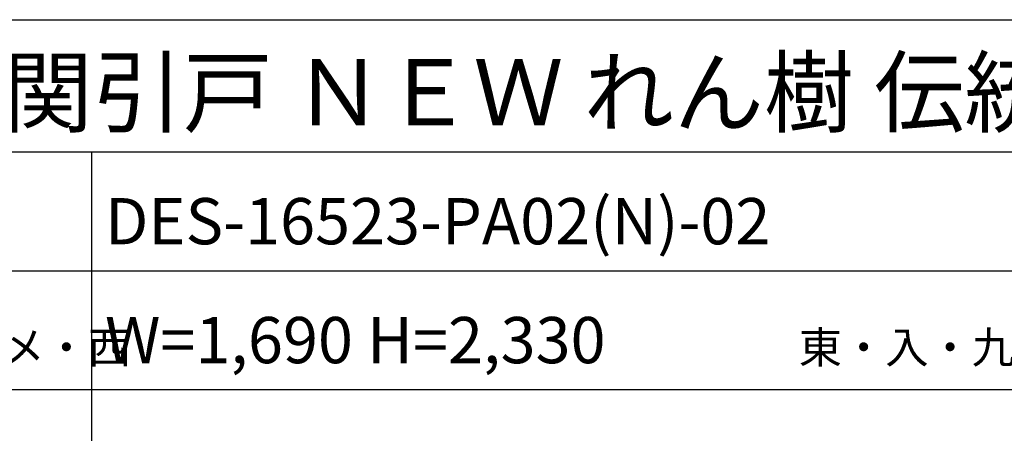
# Model space of a CAD drawing. Extents: x 1 to 27501, y 0 to 20000.
# Drawn here: x 3728 to 7455, y 18435 to 20000 of the extents above; entities that cross this region are included whole.
import ezdxf

# ---------------------------------------------------------------- set-up
doc = ezdxf.new("R2010")
doc.units = 0
doc.layers.get('0').update_dxf_attribs({"linetype": 'CONTINUOUS'})
doc.layers.add('YKK_F1', color=7, linetype='CONTINUOUS')
doc.styles.get("Standard").update_dxf_attribs({"font": 'txt', "bigfont": 'bigfont'})

msp = doc.modelspace()

# ---------------------------------------------------------------- linework, layer by layer
at = {"layer": 'YKK_F1', "color": 7}
for p, q in [((1, 20000), (27501, 20000)), ((1, 19500), (27001, 19500)), ((4001, 0), (4001, 19500)), ((1, 19050), (27001, 19050)), ((1, 18600), (27001, 18600))]:
    msp.add_line(p, q, dxfattribs=at)

# ---------------------------------------------------------------- texts
for s, height, p in [('ＮＲＥＮＪ＿０４ 玄関引戸 ＮＥＷ れん樹 伝統和風 ６尺 ２枚建 ランマ付', 250, (517.7, 19600)), ('DES-16523-PA02(N)-02', 175, (4051, 19150)), ('W=1,690 H=2,330', 175, (4051, 18700))]:
    msp.add_text(s, height=height).set_placement(p)
at = {"color": 3}
for p in [(2676.9, 18700), (6676.9, 18700)]:
    msp.add_text('東・入・九・メ・西', height=120, dxfattribs=at).set_placement(p)

doc.saveas('drawing.dxf')
